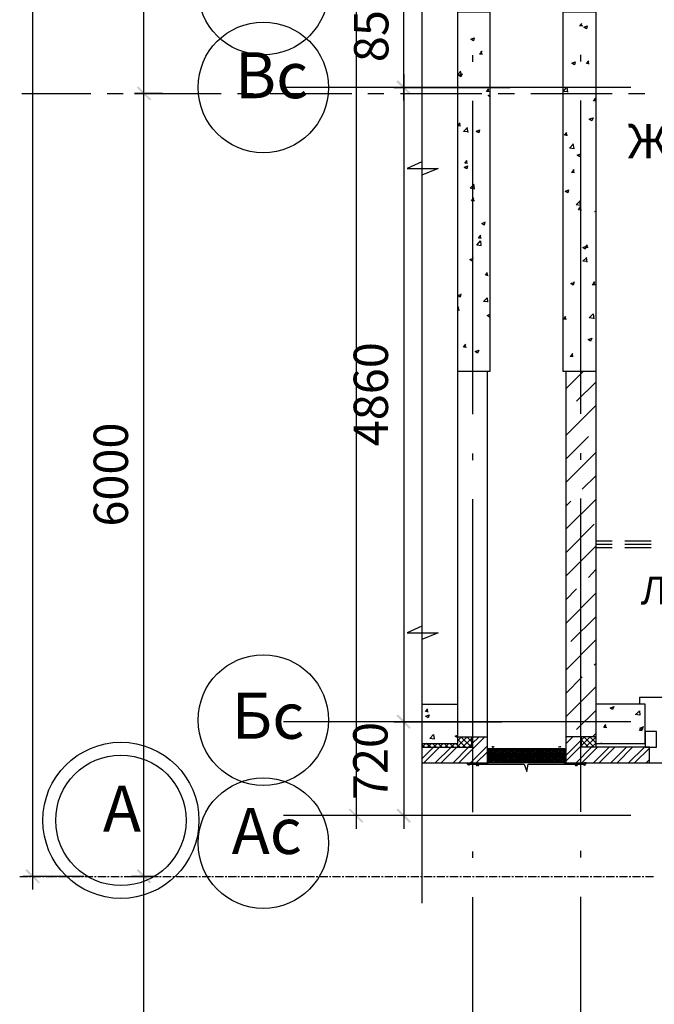
# Model space of a CAD drawing. Units: millimetres. Extents: x -720 to 9497, y 59 to 1463.
# Drawn here: x 3936 to 3969, y 408 to 458 of the extents above; entities that cross this region are included whole.
import ezdxf

# ---------------------------------------------------------------- set-up
doc = ezdxf.new("R2010")
doc.units = ezdxf.units.MM
doc.styles.add('PDF ArialMT', font='arial.ttf')
doc.styles.add('PDF GOSTTypeA', font='arial.ttf')

msp = doc.modelspace()

# ---------------------------------------------------------------- hatches: boundary and pattern name
at = {"true_color": 0x939598, "transparency": 33554559}
for points in [[(3942.887, 454.198), (3942.21, 454.854), (3942.146, 454.791), (3942.802, 454.134)], [(3955.417, 455.087), (3956.095, 454.431), (3956.158, 454.494), (3955.502, 455.172)], [(3955.417, 422.702), (3956.095, 422.025), (3956.158, 422.088), (3955.502, 422.766)], [(3953.047, 417.961), (3952.983, 417.897), (3953.661, 417.22), (3953.724, 417.305)], [(3955.502, 417.961), (3955.417, 417.897), (3956.095, 417.22), (3956.158, 417.305)], [(3936.516, 414.87), (3936.452, 414.786), (3937.13, 414.13), (3937.193, 414.193)], [(3942.887, 414.193), (3942.21, 414.87), (3942.146, 414.786), (3942.802, 414.13)]]:
    msp.add_hatch(color=252, dxfattribs=at).paths.add_polyline_path(points)

# ---------------------------------------------------------------- linework, layer by layer
at = {"color": 252, "lineweight": -3, "true_color": 0x939598}
for points in [[(3956.709, 536.62), (3956.709, 413.135)], [(3936.812, 529.635), (3936.812, 413.833)], [(3953.364, 526.524), (3953.364, 416.924)], [(3960.074, 458.664), (3960.201, 458.664), (3960.201, 440.291), (3960.074, 440.291), (3958.55, 440.291), (3958.55, 458.664), (3960.074, 458.664), (3960.074, 490.668), (3958.55, 490.668), (3958.55, 486.667), (3956.709, 486.667)], [(3965.62, 490.668), (3965.62, 486.667), (3978.955, 486.667), (3978.955, 485.334), (3965.62, 485.334), (3965.62, 465.459), (3978.404, 465.459), (3978.404, 464.125), (3965.62, 464.125), (3965.62, 458.664), (3965.62, 440.291), (3964.075, 440.291), (3964.075, 421.623), (3964.075, 420.289), (3968.35, 420.289), (3968.35, 421.093), (3964.879, 421.093), (3964.879, 421.623)], [(3942.506, 453.817), (3942.506, 489.631)], [(3955.798, 454.134), (3955.798, 461.119)], [(3964.075, 440.291), (3963.948, 440.291), (3963.948, 458.664), (3964.075, 458.664), (3965.62, 458.664)], [(3964.942, 457.923), (3964.773, 457.944), (3964.9, 458.071)], [(3964.9, 457.923), (3964.879, 458.071)], [(3959.312, 456.442), (3959.312, 456.103)], [(3959.82, 456.484), (3959.672, 456.505), (3959.799, 456.653)], [(3959.799, 456.484), (3959.757, 456.653)], [(3964.837, 456.463), (3964.837, 456.124)], [(3965.281, 456.018), (3965.133, 456.018), (3965.26, 456.166)], [(3965.26, 455.997), (3965.239, 456.166)], [(3955.798, 455.468), (3955.798, 421.728)], [(3958.55, 455.468), (3958.719, 455.637)], [(3958.55, 455.447), (3958.741, 455.426)], [(3958.741, 455.404), (3958.698, 455.637)], [(3942.506, 413.833), (3942.506, 455.15)], [(3967.398, 454.791), (3949.639, 454.791)], [(3961.683, 454.791), (3955.29, 454.791), (3961.238, 454.791)], [(3964.159, 454.579), (3963.948, 454.6), (3964.138, 454.812), (3964.159, 454.558)], [(3936.262, 454.494), (3939.797, 454.494)], [(3940.622, 454.494), (3941.448, 454.494)], [(3942.294, 454.494), (3946.464, 454.494)], [(3947.29, 454.494), (3948.115, 454.494)], [(3948.962, 454.494), (3953.132, 454.494)], [(3953.957, 454.494), (3954.783, 454.494)], [(3955.629, 454.494), (3959.778, 454.494)], [(3960.18, 454.579), (3960.032, 454.6), (3960.138, 454.727)], [(3960.138, 454.579), (3960.116, 454.727)], [(3960.116, 454.388), (3960.201, 454.431)], [(3960.116, 454.41), (3960.201, 454.346)], [(3960.624, 454.494), (3961.45, 454.494)], [(3962.297, 454.494), (3966.445, 454.494)], [(3963.948, 454.261), (3963.948, 454.261)], [(3965.62, 454.092), (3965.493, 454.113), (3965.62, 454.261)], [(3965.62, 454.113), (3965.577, 454.261)], [(3967.292, 454.494), (3968.117, 454.494)], [(3959.312, 454.113), (3959.312, 438.111)], [(3964.837, 454.134), (3964.837, 438.133)], [(3965.472, 453.245), (3965.408, 453.097), (3965.281, 453.182), (3965.45, 453.245)], [(3958.698, 452.822), (3958.55, 452.843), (3958.677, 452.991)], [(3958.677, 452.822), (3958.656, 452.991)], [(3959.079, 452.526), (3958.846, 452.547), (3959.058, 452.759)], [(3959.079, 452.505), (3959.037, 452.759)], [(3959.503, 452.547), (3959.672, 452.632), (3959.63, 452.483), (3959.503, 452.568)], [(3964.159, 452.356), (3964.011, 452.356), (3964.138, 452.505)], [(3964.138, 452.335), (3964.117, 452.505)], [(3964.265, 451.7), (3964.477, 451.912)], [(3964.265, 451.721), (3964.498, 451.679), (3964.456, 451.912)], [(3956.709, 451.002), (3955.968, 450.663), (3957.555, 450.663), (3956.709, 450.324)], [(3958.889, 450.705), (3959.058, 450.79), (3959.016, 450.642), (3958.889, 450.727)], [(3959.058, 450.917), (3958.91, 450.938), (3959.037, 451.065)], [(3959.037, 450.917), (3958.995, 451.065)], [(3964.519, 450.43), (3964.371, 450.451), (3964.498, 450.6)], [(3964.498, 450.43), (3964.477, 450.6)], [(3959.185, 449.647), (3959.397, 449.859)], [(3959.185, 449.668), (3959.418, 449.626), (3959.376, 449.859)], [(3964.053, 449.478), (3964.223, 449.562), (3964.18, 449.414), (3964.053, 449.499)], [(3959.418, 449.012), (3959.249, 449.012), (3959.376, 449.16)], [(3959.376, 448.991), (3959.354, 449.16)], [(3964.604, 448.8), (3964.815, 449.012)], [(3964.604, 448.822), (3964.837, 448.779), (3964.794, 449.012)], [(3964.879, 448.525), (3964.731, 448.546), (3964.837, 448.695)], [(3964.858, 448.525), (3964.815, 448.673)], [(3965.62, 448.441), (3965.556, 448.462), (3965.62, 448.483)], [(3959.947, 447.933), (3959.905, 447.763), (3959.778, 447.848), (3959.947, 447.911)], [(3959.757, 447.086), (3959.608, 447.107), (3959.735, 447.255)], [(3959.735, 447.086), (3959.714, 447.255)], [(3959.524, 446.747), (3959.714, 446.959), (3959.735, 446.726)], [(3959.524, 446.768), (3959.757, 446.726)], [(3965.133, 446.705), (3965.069, 446.536), (3964.942, 446.62), (3965.112, 446.684)], [(3965.218, 446.62), (3965.069, 446.62), (3965.196, 446.768)], [(3965.196, 446.62), (3965.175, 446.768)], [(3959.333, 446.091), (3959.291, 445.922), (3959.164, 446.006), (3959.333, 446.07)], [(3965.175, 445.901), (3964.942, 445.922), (3965.154, 446.112)], [(3965.175, 445.879), (3965.133, 446.112)], [(3960.116, 445.181), (3959.968, 445.202), (3960.074, 445.35)], [(3960.095, 445.181), (3960.053, 445.329)], [(3964.498, 444.863), (3964.456, 444.694), (3964.329, 444.779), (3964.498, 444.842)], [(3965.577, 444.715), (3965.429, 444.715), (3965.556, 444.863)], [(3965.556, 444.694), (3965.514, 444.863)], [(3958.719, 444.25), (3958.677, 444.08), (3958.55, 444.165), (3958.719, 444.228)], [(3960.074, 443.847), (3959.862, 443.869), (3960.053, 444.059), (3960.074, 443.826)], [(3958.55, 443.509), (3958.614, 443.593)], [(3958.55, 443.445), (3958.635, 443.424)], [(3958.614, 443.424), (3958.592, 443.593)], [(3960.201, 443.149), (3960.18, 443.064), (3960.053, 443.149), (3960.201, 443.212)], [(3965.514, 443.001), (3965.281, 443.022), (3965.472, 443.234), (3965.514, 442.98)], [(3964.117, 442.958), (3963.948, 442.958), (3964.075, 443.107)], [(3964.075, 442.958), (3964.053, 443.107)], [(3958.995, 441.519), (3958.846, 441.54), (3958.973, 441.688)], [(3958.973, 441.519), (3958.931, 441.667)], [(3959.63, 441.371), (3959.566, 441.223), (3959.439, 441.307), (3959.608, 441.371)], [(3964.456, 441.053), (3964.307, 441.053), (3964.434, 441.202)], [(3964.434, 441.032), (3964.413, 441.202)], [(3960.201, 440.969), (3960.201, 440.969)], [(3960.201, 440.969), (3960.201, 440.969)], [(3956.709, 420.289), (3960.074, 420.289), (3960.074, 421.623), (3960.074, 440.291)], [(3958.55, 421.623), (3958.55, 440.291)], [(3965.62, 440.291), (3965.62, 421.623), (3964.075, 421.623)], [(3964.075, 439.402), (3964.964, 440.291)], [(3964.625, 438.768), (3965.62, 439.741)], [(3964.075, 437.011), (3965.62, 438.556)], [(3964.075, 435.804), (3965.239, 436.968)], [(3964.075, 434.619), (3965.62, 436.143)], [(3964.837, 436.122), (3964.837, 435.783)], [(3959.312, 436.101), (3959.312, 435.762)], [(3964.921, 434.28), (3965.62, 434.958)], [(3959.312, 433.772), (3959.312, 417.77)], [(3964.075, 432.227), (3965.62, 433.751)], [(3964.075, 433.412), (3964.329, 433.666)], [(3964.837, 433.793), (3964.837, 417.791)], [(3964.075, 431.021), (3965.535, 432.481)], [(3965.62, 431.634), (3966.445, 431.634)], [(3967.101, 431.634), (3968.435, 431.634)], [(3964.075, 429.835), (3965.62, 431.359)], [(3965.62, 431.465), (3966.445, 431.465)], [(3965.62, 431.296), (3966.445, 431.296)], [(3967.101, 431.465), (3968.435, 431.465)], [(3967.101, 431.296), (3968.435, 431.296)], [(3965.239, 429.772), (3965.62, 430.174)], [(3964.075, 428.629), (3964.625, 429.179)], [(3964.075, 427.422), (3965.62, 428.967)], [(3964.329, 426.491), (3965.62, 427.761)], [(3956.709, 427.274), (3955.968, 426.935), (3957.555, 426.935), (3956.709, 426.597)], [(3964.075, 425.03), (3965.62, 426.576)], [(3965.535, 425.284), (3965.62, 425.369)], [(3964.075, 423.845), (3964.921, 424.692)], [(3964.075, 422.639), (3965.62, 424.184)], [(3984.035, 423.633), (3984.035, 421.623), (3989.369, 421.623), (3989.369, 423.633), (3984.035, 423.633), (3967.842, 423.633), (3967.842, 423.295)], [(3955.798, 423.062), (3955.798, 416.924)], [(3956.709, 423.295), (3958.55, 423.295)], [(3957.047, 422.893), (3956.899, 422.914), (3957.026, 423.062)], [(3965.62, 421.284), (3968.139, 421.284), (3968.139, 423.295), (3965.62, 423.295)], [(3966.339, 423.083), (3966.53, 423.168), (3966.466, 423.02), (3966.339, 423.104)], [(3956.899, 422.681), (3957.09, 422.744), (3957.047, 422.596), (3956.92, 422.681)], [(3957.026, 422.893), (3957.005, 423.041)], [(3964.625, 422.004), (3965.62, 422.977)], [(3967.652, 422.766), (3967.842, 422.956), (3967.863, 422.723), (3967.631, 422.766)], [(3967.398, 422.385), (3949.639, 422.385)], [(3960.497, 422.385), (3955.29, 422.385), (3960.815, 422.385)], [(3966.17, 422.088), (3966.022, 422.109), (3966.128, 422.258)], [(3966.149, 422.088), (3966.107, 422.258)], [(3967.842, 421.94), (3967.948, 422.088)], [(3968.033, 422.152), (3967.99, 421.982), (3967.863, 422.067), (3968.033, 422.131)], [(3967.969, 421.94), (3967.927, 422.088)], [(3956.709, 421.284), (3958.55, 421.284), (3958.55, 421.623), (3960.074, 421.623)], [(3956.92, 421.284), (3956.709, 421.093), (3959.27, 421.093), (3959.27, 421.623)], [(3957.132, 421.538), (3957.322, 421.75), (3957.344, 421.517)], [(3957.132, 421.559), (3957.365, 421.517)], [(3957.703, 420.289), (3958.508, 421.093), (3959.037, 421.623)], [(3958.317, 420.289), (3959.1, 421.093), (3959.27, 421.263), (3959.651, 421.623)], [(3958.55, 421.58), (3958.423, 421.665), (3958.55, 421.707)], [(3958.55, 421.432), (3958.741, 421.623)], [(3958.614, 420.289), (3959.947, 421.623)], [(3959.249, 421.093), (3958.719, 421.623)], [(3958.804, 421.093), (3959.27, 421.559)], [(3959.27, 421.369), (3959.016, 421.623)], [(3964.075, 421.58), (3964.138, 421.623)], [(3964.075, 420.67), (3964.879, 421.474), (3965.027, 421.623)], [(3964.075, 421.263), (3964.434, 421.623)], [(3964.075, 420.374), (3964.879, 421.178), (3965.323, 421.623)], [(3965.535, 421.093), (3965.006, 421.623)], [(3965.091, 421.093), (3965.62, 421.601)], [(3965.62, 421.326), (3965.302, 421.623)], [(3965.45, 421.623), (3965.62, 421.792)], [(3965.599, 421.623), (3965.62, 421.623), (3965.62, 421.093)], [(3967.842, 421.961), (3967.99, 421.94)], [(3956.709, 420.501), (3957.322, 421.093), (3957.513, 421.284)], [(3956.857, 421.093), (3956.709, 421.242)], [(3956.709, 421.093), (3956.709, 421.093)], [(3956.814, 420.289), (3957.619, 421.093), (3957.809, 421.284)], [(3957.153, 421.093), (3956.941, 421.284)], [(3957.005, 421.093), (3957.217, 421.284)], [(3957.449, 421.093), (3957.259, 421.284)], [(3957.407, 420.289), (3958.211, 421.093), (3958.402, 421.284)], [(3957.746, 421.093), (3957.555, 421.284)], [(3958.042, 421.093), (3957.852, 421.284)], [(3957.915, 421.093), (3958.106, 421.284)], [(3958.36, 421.093), (3958.148, 421.284)], [(3958.656, 421.093), (3958.444, 421.284)], [(3958.952, 421.093), (3958.55, 421.496)], [(3959.206, 420.289), (3960.074, 421.157)], [(3964.604, 420.289), (3965.387, 421.093), (3965.62, 421.305)], [(3965.239, 421.093), (3964.879, 421.453)], [(3964.942, 421.093), (3964.879, 421.157)], [(3964.9, 420.289), (3965.704, 421.093)], [(3965.493, 420.289), (3966.297, 421.093)], [(3965.789, 420.289), (3966.593, 421.093)], [(3965.853, 421.284), (3965.895, 421.326)], [(3965.895, 421.284), (3965.916, 421.326)], [(3966.382, 420.289), (3967.186, 421.093)], [(3966.699, 420.289), (3967.482, 421.093)], [(3967.292, 420.289), (3968.096, 421.093)], [(3967.588, 420.289), (3968.35, 421.051)], [(3959.185, 420.247), (3960.116, 420.247), (3960.116, 421.03), (3964.032, 421.03), (3964.032, 420.247), (3965.006, 420.247)], [(3959.503, 420.289), (3960.074, 420.861)], [(3960.138, 420.966), (3960.18, 420.988)], [(3960.138, 420.882), (3960.265, 420.988)], [(3960.138, 420.776), (3960.349, 420.988)], [(3960.138, 420.691), (3960.434, 420.988)], [(3960.138, 420.734), (3960.201, 420.67), (3960.54, 420.988)], [(3960.138, 420.818), (3960.286, 420.67), (3960.624, 420.988)], [(3960.138, 420.988), (3960.476, 420.67), (3960.794, 420.988)], [(3960.392, 420.67), (3960.138, 420.903)], [(3960.138, 420.585), (3960.18, 420.628)], [(3960.138, 420.501), (3960.265, 420.628)], [(3960.138, 420.416), (3960.349, 420.628)], [(3960.138, 420.331), (3960.434, 420.628)], [(3960.138, 420.353), (3960.201, 420.31), (3960.54, 420.628)], [(3960.138, 420.458), (3960.286, 420.31), (3960.624, 420.628)], [(3960.138, 420.628), (3960.476, 420.31), (3960.794, 420.628)], [(3960.37, 420.31), (3960.138, 420.543)], [(3960.222, 420.988), (3960.561, 420.67), (3960.9, 420.988)], [(3960.222, 420.628), (3960.561, 420.31), (3960.9, 420.628)], [(3960.328, 420.988), (3960.646, 420.67), (3960.984, 420.988)], [(3960.328, 420.628), (3960.646, 420.31), (3960.984, 420.628)], [(3960.37, 420.67), (3960.709, 420.988)], [(3960.392, 420.31), (3960.709, 420.628)], [(3960.751, 420.67), (3960.413, 420.988)], [(3960.73, 420.31), (3960.413, 420.628)], [(3960.497, 420.988), (3960.836, 420.67), (3961.154, 420.988)], [(3960.497, 420.628), (3960.836, 420.31), (3961.154, 420.628)], [(3960.582, 420.988), (3960.921, 420.67), (3961.259, 420.988)], [(3960.582, 420.628), (3960.921, 420.31), (3961.259, 420.628)], [(3960.688, 420.988), (3961.005, 420.67), (3961.344, 420.988)], [(3960.688, 420.628), (3961.005, 420.289), (3961.344, 420.628)], [(3960.73, 420.67), (3961.069, 420.988)], [(3960.751, 420.31), (3961.069, 420.628)], [(3961.111, 420.67), (3960.773, 420.988)], [(3961.09, 420.289), (3960.773, 420.628)], [(3960.857, 420.988), (3961.196, 420.67), (3961.513, 420.988)], [(3960.857, 420.628), (3961.196, 420.289), (3961.513, 420.628)], [(3960.942, 420.988), (3961.281, 420.67), (3961.619, 420.988)], [(3960.942, 420.628), (3961.281, 420.289), (3961.619, 420.628)], [(3961.048, 420.988), (3961.365, 420.67), (3961.704, 420.988)], [(3961.048, 420.628), (3961.365, 420.289), (3961.704, 420.628)], [(3961.09, 420.67), (3961.429, 420.988)], [(3961.111, 420.289), (3961.429, 420.628)], [(3961.471, 420.67), (3961.132, 420.988)], [(3961.45, 420.289), (3961.132, 420.628)], [(3961.217, 420.988), (3961.556, 420.67), (3961.873, 420.988)], [(3961.217, 420.628), (3961.556, 420.289), (3961.873, 420.628)], [(3961.302, 420.988), (3961.64, 420.67), (3961.979, 420.988)], [(3961.302, 420.628), (3961.64, 420.289), (3961.979, 420.628)], [(3961.408, 420.988), (3961.725, 420.67), (3962.064, 420.988)], [(3961.408, 420.628), (3961.725, 420.289), (3962.064, 420.628)], [(3961.45, 420.67), (3961.789, 420.988)], [(3961.471, 420.289), (3961.789, 420.628)], [(3961.831, 420.67), (3961.492, 420.988)], [(3961.492, 420.628), (3961.81, 420.289), (3962.148, 420.628)], [(3961.577, 420.988), (3961.916, 420.67), (3962.233, 420.988)], [(3961.577, 420.628), (3961.916, 420.289), (3962.233, 420.628)], [(3961.662, 420.988), (3962, 420.67), (3962.339, 420.988)], [(3961.662, 420.628), (3962, 420.289), (3962.339, 420.628)], [(3961.767, 420.988), (3962.085, 420.67), (3962.424, 420.988)], [(3961.767, 420.628), (3962.085, 420.289), (3962.424, 420.628)], [(3961.81, 420.67), (3962.148, 420.988)], [(3962.191, 420.67), (3961.852, 420.988)], [(3961.852, 420.628), (3962.17, 420.289), (3962.508, 420.628)], [(3961.937, 420.988), (3962.275, 420.67), (3962.593, 420.988)], [(3961.937, 420.628), (3962.275, 420.289), (3962.593, 420.628)], [(3962.021, 420.988), (3962.36, 420.67), (3962.699, 420.988)], [(3962.021, 420.628), (3962.36, 420.289), (3962.699, 420.628)], [(3962.127, 420.988), (3962.445, 420.67), (3962.783, 420.988)], [(3962.127, 420.628), (3962.445, 420.289), (3962.783, 420.628)], [(3962.17, 420.67), (3962.508, 420.988)], [(3962.551, 420.67), (3962.212, 420.988)], [(3962.212, 420.628), (3962.529, 420.289), (3962.868, 420.628)], [(3962.635, 420.67), (3962.297, 420.988)], [(3962.297, 420.628), (3962.635, 420.289), (3962.953, 420.628)], [(3962.381, 420.988), (3962.72, 420.67), (3963.037, 420.988)], [(3962.381, 420.628), (3962.72, 420.289), (3963.037, 420.628)], [(3962.487, 420.988), (3962.805, 420.67), (3963.143, 420.988)], [(3962.487, 420.628), (3962.805, 420.289), (3963.143, 420.628)], [(3962.529, 420.67), (3962.868, 420.988)], [(3962.91, 420.67), (3962.572, 420.988)], [(3962.572, 420.628), (3962.889, 420.289), (3963.228, 420.628)], [(3962.614, 420.67), (3962.953, 420.988)], [(3962.995, 420.67), (3962.656, 420.988)], [(3962.656, 420.628), (3962.995, 420.289), (3963.313, 420.628)], [(3962.741, 420.988), (3963.08, 420.67), (3963.397, 420.988)], [(3962.741, 420.628), (3963.08, 420.289), (3963.397, 420.628)], [(3962.826, 420.988), (3963.164, 420.67), (3963.503, 420.988)], [(3962.826, 420.628), (3963.164, 420.289), (3963.503, 420.628)], [(3962.889, 420.67), (3963.228, 420.988)], [(3962.932, 420.988), (3963.249, 420.67), (3963.588, 420.988)], [(3962.932, 420.628), (3963.249, 420.289), (3963.588, 420.628)], [(3962.974, 420.67), (3963.313, 420.988)], [(3963.355, 420.67), (3963.016, 420.988)], [(3963.355, 420.289), (3963.016, 420.628)], [(3963.101, 420.988), (3963.44, 420.67), (3963.757, 420.988)], [(3963.101, 420.628), (3963.44, 420.289), (3963.757, 420.628)], [(3963.186, 420.988), (3963.524, 420.67), (3963.863, 420.988)], [(3963.186, 420.628), (3963.524, 420.289), (3963.863, 420.628)], [(3963.291, 420.988), (3963.609, 420.67), (3963.948, 420.988)], [(3963.291, 420.628), (3963.609, 420.289), (3963.948, 420.628)], [(3963.334, 420.67), (3963.672, 420.988)], [(3963.334, 420.289), (3963.672, 420.628)], [(3963.715, 420.67), (3963.376, 420.988)], [(3963.715, 420.289), (3963.376, 420.628)], [(3963.461, 420.988), (3963.799, 420.67), (3963.99, 420.861)], [(3963.461, 420.628), (3963.799, 420.289), (3963.99, 420.48)], [(3963.545, 420.988), (3963.884, 420.67), (3963.99, 420.776)], [(3963.545, 420.628), (3963.884, 420.289), (3963.99, 420.395)], [(3963.651, 420.988), (3963.969, 420.67), (3963.99, 420.67)], [(3963.651, 420.628), (3963.969, 420.289), (3963.99, 420.31)], [(3963.694, 420.67), (3963.99, 420.945)], [(3963.694, 420.289), (3963.99, 420.585)], [(3963.99, 420.755), (3963.736, 420.988)], [(3963.99, 420.374), (3963.736, 420.628)], [(3963.99, 420.839), (3963.821, 420.988)], [(3963.99, 420.458), (3963.821, 420.628)], [(3963.99, 420.924), (3963.905, 420.988)], [(3963.99, 420.564), (3963.905, 420.628)], [(3959.037, 420.289), (3959.058, 420.268), (3959.079, 420.268), (3959.079, 420.289), (3959.079, 420.268)], [(3959.037, 420.289), (3959.058, 420.289), (3959.058, 420.268)], [(3959.037, 420.289), (3959.058, 420.268)], [(3959.037, 420.289), (3959.037, 420.289)], [(3959.037, 420.268), (3959.058, 420.268)], [(3959.037, 420.268), (3959.058, 420.268)], [(3959.058, 420.289), (3959.058, 420.289)], [(3959.058, 420.289), (3959.058, 420.268)], [(3959.058, 420.289), (3959.058, 420.289)], [(3959.058, 420.289), (3959.058, 420.289)], [(3959.058, 420.268), (3959.058, 420.268)], [(3959.058, 420.268), (3959.058, 420.268)], [(3959.058, 420.268), (3959.058, 420.268)], [(3959.058, 420.247), (3959.058, 420.247)], [(3959.058, 420.247), (3959.058, 420.247)], [(3959.058, 420.247), (3959.058, 420.247)], [(3959.058, 420.247), (3959.058, 420.247)], [(3959.058, 420.247), (3959.058, 420.247)], [(3959.058, 420.247), (3959.058, 420.247)], [(3959.058, 420.226), (3959.058, 420.226)], [(3959.058, 420.226), (3959.058, 420.226)], [(3959.079, 420.289), (3959.079, 420.289)], [(3959.079, 420.289), (3959.079, 420.289)], [(3959.079, 420.289), (3959.079, 420.289)], [(3959.079, 420.289), (3959.079, 420.289)], [(3959.079, 420.289), (3959.079, 420.289)], [(3959.079, 420.268), (3959.079, 420.268)], [(3959.079, 420.268), (3959.079, 420.268)], [(3959.079, 420.268), (3959.079, 420.268)], [(3959.079, 420.268), (3959.079, 420.268)], [(3959.079, 420.268), (3959.079, 420.268)], [(3959.079, 420.268), (3959.079, 420.268)], [(3959.079, 420.247), (3959.079, 420.247)], [(3959.079, 420.247), (3959.079, 420.247)], [(3959.079, 420.247), (3959.079, 420.247)], [(3959.079, 420.247), (3959.079, 420.247)], [(3959.079, 420.247), (3959.079, 420.247)], [(3959.079, 420.247), (3959.079, 420.247)], [(3959.079, 420.247), (3959.079, 420.247)], [(3959.079, 420.247), (3959.079, 420.247)], [(3959.079, 420.247), (3959.079, 420.247)], [(3959.079, 420.226), (3959.079, 420.226)], [(3959.079, 420.226), (3959.079, 420.226)], [(3959.079, 420.226), (3959.079, 420.226)], [(3959.079, 420.226), (3959.079, 420.226)], [(3959.079, 420.226), (3959.079, 420.226)], [(3959.079, 420.226), (3959.079, 420.226)], [(3959.079, 420.226), (3959.079, 420.226)], [(3959.079, 420.226), (3959.079, 420.226)], [(3959.079, 420.226), (3959.079, 420.226)], [(3959.079, 420.204), (3959.079, 420.204)], [(3959.079, 420.204), (3959.079, 420.204)], [(3959.079, 420.204), (3959.079, 420.204)], [(3959.079, 420.204), (3959.079, 420.204)], [(3959.079, 420.204), (3959.079, 420.204)], [(3959.079, 420.204), (3959.079, 420.204)], [(3959.1, 420.289), (3959.1, 420.289)], [(3959.1, 420.289), (3959.1, 420.289)], [(3959.1, 420.289), (3959.1, 420.289)], [(3959.1, 420.289), (3959.1, 420.289)], [(3959.1, 420.268), (3959.1, 420.268)], [(3959.1, 420.268), (3959.1, 420.268)], [(3959.1, 420.268), (3959.1, 420.268)], [(3959.1, 420.268), (3959.1, 420.268)], [(3959.1, 420.268), (3959.1, 420.268)], [(3959.1, 420.268), (3959.1, 420.268)], [(3959.1, 420.268), (3959.1, 420.268)], [(3959.1, 420.247), (3959.1, 420.247)], [(3959.1, 420.247), (3959.1, 420.247)], [(3959.1, 420.247), (3959.1, 420.247)], [(3959.1, 420.247), (3959.1, 420.247)], [(3959.1, 420.247), (3959.1, 420.247)], [(3959.1, 420.247), (3959.1, 420.247)], [(3959.1, 420.247), (3959.1, 420.247)], [(3959.1, 420.247), (3959.1, 420.247)], [(3959.1, 420.247), (3959.1, 420.247)], [(3959.1, 420.226), (3959.1, 420.226)], [(3959.1, 420.226), (3959.1, 420.226)], [(3959.1, 420.226), (3959.1, 420.226)], [(3959.1, 420.226), (3959.1, 420.226)], [(3959.1, 420.226), (3959.1, 420.226)], [(3959.1, 420.226), (3959.1, 420.226)], [(3959.1, 420.226), (3959.1, 420.226)], [(3959.1, 420.226), (3959.1, 420.226)], [(3959.1, 420.226), (3959.1, 420.226)], [(3959.1, 420.204), (3959.1, 420.204)], [(3959.1, 420.204), (3959.1, 420.204)], [(3959.1, 420.204), (3959.1, 420.204)], [(3959.1, 420.204), (3959.1, 420.204)], [(3959.1, 420.204), (3959.1, 420.204)], [(3959.1, 420.204), (3959.1, 420.204)], [(3959.1, 420.204), (3959.1, 420.204)], [(3959.1, 420.204), (3959.1, 420.204)], [(3959.1, 420.204), (3959.1, 420.204)], [(3959.1, 420.183), (3959.1, 420.183)], [(3959.1, 420.183), (3959.1, 420.183)], [(3959.1, 420.183), (3959.1, 420.183)], [(3959.122, 420.289), (3959.122, 420.289)], [(3959.122, 420.289), (3959.122, 420.289)], [(3959.122, 420.289), (3959.122, 420.289)], [(3959.122, 420.289), (3959.122, 420.289)], [(3959.122, 420.268), (3959.122, 420.268)], [(3959.122, 420.268), (3959.122, 420.268)], [(3959.122, 420.268), (3959.122, 420.268)], [(3959.122, 420.268), (3959.122, 420.268)], [(3959.122, 420.268), (3959.122, 420.268)], [(3959.122, 420.268), (3959.122, 420.268)], [(3959.122, 420.268), (3959.122, 420.268)], [(3959.122, 420.247), (3959.122, 420.247)], [(3959.122, 420.247), (3959.122, 420.247)], [(3959.122, 420.247), (3959.122, 420.247)], [(3959.122, 420.247), (3959.122, 420.247)], [(3959.122, 420.247), (3959.122, 420.247)], [(3959.122, 420.247), (3959.122, 420.247)], [(3959.122, 420.247), (3959.122, 420.247)], [(3959.122, 420.247), (3959.122, 420.247)], [(3959.122, 420.247), (3959.122, 420.247)], [(3959.122, 420.226), (3959.122, 420.226)], [(3959.122, 420.226), (3959.122, 420.226)], [(3959.122, 420.226), (3959.122, 420.226)], [(3959.122, 420.226), (3959.122, 420.226)], [(3959.122, 420.226), (3959.122, 420.226)], [(3959.122, 420.226), (3959.122, 420.226)], [(3959.122, 420.226), (3959.122, 420.226)], [(3959.122, 420.226), (3959.122, 420.226)], [(3959.122, 420.226), (3959.122, 420.226)], [(3959.122, 420.204), (3959.122, 420.204)], [(3959.122, 420.204), (3959.122, 420.204)], [(3959.122, 420.204), (3959.122, 420.204)], [(3959.122, 420.204), (3959.122, 420.204)], [(3959.122, 420.204), (3959.122, 420.204)], [(3959.122, 420.204), (3959.122, 420.204)], [(3959.122, 420.204), (3959.122, 420.204)], [(3959.122, 420.204), (3959.122, 420.204)], [(3959.122, 420.204), (3959.122, 420.204)], [(3959.122, 420.183), (3959.122, 420.183)], [(3959.122, 420.183), (3959.122, 420.183)], [(3959.122, 420.183), (3959.122, 420.183)], [(3959.122, 420.183), (3959.122, 420.183)], [(3959.122, 420.183), (3959.122, 420.183)], [(3959.122, 420.183), (3959.122, 420.183)], [(3959.143, 420.289), (3959.143, 420.289)], [(3959.143, 420.268), (3959.143, 420.268)], [(3959.143, 420.268), (3959.143, 420.268)], [(3959.143, 420.268), (3959.143, 420.268)], [(3959.143, 420.268), (3959.143, 420.268)], [(3959.143, 420.268), (3959.143, 420.268)], [(3959.143, 420.268), (3959.143, 420.268)], [(3959.143, 420.247), (3959.143, 420.247)], [(3959.143, 420.247), (3959.143, 420.247)], [(3959.143, 420.247), (3959.143, 420.247)], [(3959.143, 420.247), (3959.143, 420.247)], [(3959.143, 420.247), (3959.143, 420.247)], [(3959.143, 420.247), (3959.143, 420.247)], [(3959.143, 420.247), (3959.143, 420.247)], [(3959.143, 420.247), (3959.143, 420.247)], [(3959.143, 420.226), (3961.958, 420.226), (3962.085, 419.845), (3962.148, 420.226), (3965.048, 420.226), (3965.069, 420.226), (3965.091, 420.226), (3965.069, 420.226), (3965.048, 420.226), (3965.069, 420.226), (3965.048, 420.226)], [(3959.143, 420.226), (3959.143, 420.226)], [(3959.143, 420.226), (3959.143, 420.226)], [(3959.143, 420.226), (3959.143, 420.226)], [(3959.143, 420.226), (3959.143, 420.226)], [(3959.143, 420.226), (3959.143, 420.226)], [(3959.143, 420.226), (3959.143, 420.226)], [(3959.143, 420.226), (3959.143, 420.226)], [(3959.143, 420.226), (3959.143, 420.226)], [(3959.143, 420.204), (3959.143, 420.204)], [(3959.143, 420.204), (3959.143, 420.204)], [(3959.143, 420.204), (3959.143, 420.204)], [(3959.143, 420.204), (3959.143, 420.183)], [(3959.143, 420.204), (3959.143, 420.204)], [(3959.143, 420.204), (3959.143, 420.204)], [(3959.143, 420.204), (3959.143, 420.204)], [(3959.143, 420.204), (3959.143, 420.204)], [(3959.143, 420.204), (3959.143, 420.204)], [(3959.143, 420.204), (3959.143, 420.204)], [(3959.143, 420.183), (3959.143, 420.183)], [(3959.143, 420.183), (3959.143, 420.183)], [(3959.143, 420.183), (3959.143, 420.183)], [(3959.143, 420.183), (3959.143, 420.183)], [(3959.143, 420.183), (3959.143, 420.183)], [(3965.006, 420.289), (3965.006, 420.268)], [(3965.006, 420.268), (3965.006, 420.268)], [(3965.006, 420.268), (3965.006, 420.268)], [(3965.006, 420.268), (3965.006, 420.268)], [(3965.006, 420.268), (3965.006, 420.268)], [(3965.006, 420.268), (3965.006, 420.268)], [(3965.006, 420.247), (3965.006, 420.247)], [(3965.006, 420.247), (3965.006, 420.247)], [(3965.006, 420.247), (3965.006, 420.247)], [(3965.006, 420.247), (3965.006, 420.247)], [(3965.006, 420.247), (3965.006, 420.247)], [(3965.006, 420.247), (3965.006, 420.247)], [(3965.006, 420.226), (3965.006, 420.226)], [(3965.006, 420.226), (3965.006, 420.226)], [(3965.006, 420.226), (3965.006, 420.226)], [(3965.006, 420.226), (3965.006, 420.226)], [(3965.006, 420.226), (3965.006, 420.226)], [(3965.006, 420.226), (3965.006, 420.226)], [(3965.006, 420.204), (3965.006, 420.204)], [(3965.006, 420.204), (3965.006, 420.204)], [(3965.006, 420.204), (3965.006, 420.183)], [(3965.006, 420.204), (3965.006, 420.204)], [(3965.006, 420.204), (3965.006, 420.204)], [(3965.006, 420.204), (3965.006, 420.204)], [(3965.006, 420.204), (3965.006, 420.204)], [(3965.006, 420.204), (3965.006, 420.204)], [(3965.006, 420.183), (3965.006, 420.183)], [(3965.006, 420.183), (3965.006, 420.183)], [(3965.027, 420.289), (3965.027, 420.289)], [(3965.027, 420.289), (3965.027, 420.289)], [(3965.027, 420.289), (3965.027, 420.289)], [(3965.027, 420.289), (3965.027, 420.289)], [(3965.027, 420.268), (3965.027, 420.268)], [(3965.027, 420.268), (3965.027, 420.268)], [(3965.027, 420.268), (3965.027, 420.268)], [(3965.027, 420.268), (3965.027, 420.268)], [(3965.027, 420.268), (3965.027, 420.268)], [(3965.027, 420.268), (3965.027, 420.268)], [(3965.027, 420.268), (3965.027, 420.268)], [(3965.027, 420.247), (3965.027, 420.247)], [(3965.027, 420.247), (3965.027, 420.247)], [(3965.027, 420.247), (3965.027, 420.247)], [(3965.027, 420.247), (3965.027, 420.247)], [(3965.027, 420.247), (3965.027, 420.247)], [(3965.027, 420.247), (3965.027, 420.247)], [(3965.027, 420.247), (3965.027, 420.247)], [(3965.027, 420.247), (3965.027, 420.247)], [(3965.027, 420.247), (3965.027, 420.247)], [(3965.027, 420.226), (3965.027, 420.226)], [(3965.027, 420.226), (3965.027, 420.226)], [(3965.027, 420.226), (3965.027, 420.226)], [(3965.027, 420.226), (3965.027, 420.226)], [(3965.027, 420.226), (3965.027, 420.226)], [(3965.027, 420.226), (3965.027, 420.226)], [(3965.027, 420.226), (3965.027, 420.226)], [(3965.027, 420.226), (3965.027, 420.226)], [(3965.027, 420.226), (3965.027, 420.226)], [(3965.027, 420.204), (3965.027, 420.204)], [(3965.027, 420.204), (3965.027, 420.204)], [(3965.027, 420.204), (3965.027, 420.204)], [(3965.027, 420.204), (3965.027, 420.204)], [(3965.027, 420.204), (3965.027, 420.204)], [(3965.027, 420.204), (3965.027, 420.204)], [(3965.027, 420.204), (3965.027, 420.204)], [(3965.027, 420.204), (3965.027, 420.204)], [(3965.027, 420.204), (3965.027, 420.204)], [(3965.027, 420.183), (3965.027, 420.183)], [(3965.027, 420.183), (3965.027, 420.183)], [(3965.027, 420.183), (3965.027, 420.183)], [(3965.027, 420.183), (3965.027, 420.183)], [(3965.027, 420.183), (3965.027, 420.183)], [(3965.027, 420.183), (3965.027, 420.183)], [(3965.027, 420.183), (3965.027, 420.183)], [(3965.048, 420.289), (3965.048, 420.289)], [(3965.048, 420.289), (3965.048, 420.289)], [(3965.048, 420.268), (3965.048, 420.268)], [(3965.048, 420.268), (3965.048, 420.268)], [(3965.048, 420.268), (3965.048, 420.268)], [(3965.048, 420.268), (3965.048, 420.268)], [(3965.048, 420.268), (3965.048, 420.268)], [(3965.048, 420.268), (3965.048, 420.268)], [(3965.048, 420.268), (3965.048, 420.268)], [(3965.048, 420.247), (3965.048, 420.247)], [(3965.048, 420.247), (3965.048, 420.247)], [(3965.048, 420.247), (3965.048, 420.247)], [(3965.048, 420.247), (3965.048, 420.247)], [(3965.048, 420.247), (3965.048, 420.247)], [(3965.048, 420.247), (3965.048, 420.247)], [(3965.048, 420.247), (3965.048, 420.247)], [(3965.048, 420.226), (3965.048, 420.226)], [(3965.048, 420.226), (3965.048, 420.226)], [(3965.048, 420.226), (3965.048, 420.226)], [(3965.048, 420.226), (3965.048, 420.226)], [(3965.048, 420.226), (3965.048, 420.226)], [(3965.048, 420.226), (3965.048, 420.226)], [(3965.048, 420.226), (3965.048, 420.226)], [(3965.048, 420.204), (3965.069, 420.204), (3965.048, 420.204), (3965.048, 420.183), (3965.048, 420.204), (3965.069, 420.183), (3965.048, 420.183)], [(3965.048, 420.204), (3965.048, 420.204)], [(3965.048, 420.204), (3965.048, 420.204)], [(3965.048, 420.204), (3965.048, 420.204)], [(3965.048, 420.204), (3965.048, 420.204)], [(3965.048, 420.204), (3965.048, 420.204)], [(3965.048, 420.204), (3965.048, 420.204)], [(3965.048, 420.183), (3965.048, 420.183)], [(3965.048, 420.183), (3965.048, 420.183)], [(3965.048, 420.183), (3965.048, 420.183)], [(3965.048, 420.183), (3965.048, 420.183)], [(3965.048, 420.183), (3965.048, 420.183)], [(3965.069, 420.289), (3965.069, 420.289)], [(3965.069, 420.289), (3965.069, 420.268)], [(3965.069, 420.289), (3965.069, 420.268)], [(3965.069, 420.289), (3965.091, 420.289)], [(3965.069, 420.289), (3965.069, 420.289)], [(3965.069, 420.289), (3965.069, 420.289)], [(3965.069, 420.268), (3965.091, 420.268)], [(3965.069, 420.268), (3965.069, 420.268)], [(3965.069, 420.268), (3965.069, 420.268)], [(3965.069, 420.247), (3965.069, 420.247)], [(3965.069, 420.247), (3965.069, 420.247)], [(3965.069, 420.247), (3965.091, 420.247)], [(3965.069, 420.247), (3965.091, 420.247)], [(3965.069, 420.247), (3965.069, 420.247)], [(3965.069, 420.247), (3965.069, 420.247)], [(3965.069, 420.226), (3965.069, 420.226)], [(3965.069, 420.226), (3965.069, 420.226)], [(3965.069, 420.226), (3965.069, 420.226)], [(3965.069, 420.226), (3965.069, 420.226)], [(3965.069, 420.204), (3965.069, 420.204)], [(3965.069, 420.204), (3965.069, 420.204)], [(3965.069, 420.204), (3965.069, 420.204)], [(3965.069, 420.204), (3965.069, 420.204)], [(3965.069, 420.204), (3965.091, 420.204)], [(3965.069, 420.204), (3965.069, 420.204)], [(3965.069, 420.204), (3965.069, 420.204)], [(3965.069, 420.204), (3965.069, 420.204)], [(3965.069, 420.204), (3965.069, 420.204)], [(3965.091, 420.289), (3965.091, 420.289)], [(3965.091, 420.289), (3965.091, 420.289)], [(3965.091, 420.289), (3965.091, 420.289)], [(3965.091, 420.289), (3965.091, 420.289)], [(3965.091, 420.268), (3965.091, 420.268)], [(3965.091, 420.268), (3965.091, 420.268)], [(3965.091, 420.268), (3965.091, 420.268)], [(3965.091, 420.268), (3965.091, 420.268)], [(3965.091, 420.247), (3965.091, 420.247)], [(3965.091, 420.247), (3965.091, 420.247)], [(3965.091, 420.247), (3965.091, 420.247)], [(3965.091, 420.247), (3965.091, 420.247)], [(3965.091, 420.247), (3965.091, 420.247)], [(3965.091, 420.247), (3965.091, 420.247)], [(3965.091, 420.247), (3965.091, 420.247)], [(3965.091, 420.226), (3965.091, 420.226)], [(3965.091, 420.226), (3965.091, 420.226)], [(3965.091, 420.226), (3965.091, 420.226)], [(3965.091, 420.226), (3965.091, 420.226)], [(3965.112, 420.289), (3965.112, 420.289)], [(3965.112, 420.289), (3965.112, 420.289)], [(3965.112, 420.289), (3965.112, 420.289)], [(3965.112, 420.268), (3965.112, 420.268)], [(3965.112, 420.268), (3965.112, 420.268)], [(3965.112, 420.268), (3965.112, 420.268)], [(3965.112, 420.268), (3965.112, 420.268)], [(3965.112, 420.268), (3965.112, 420.268)], [(3965.112, 420.268), (3965.112, 420.268)], [(3968.181, 420.289), (3968.35, 420.458)], [(3968.35, 420.289), (3983.717, 420.289)], [(3967.398, 417.601), (3949.639, 417.601)], [(3959.037, 417.601), (3952.856, 417.601)], [(3960.095, 417.601), (3955.29, 417.601)], [(3959.312, 415.759), (3959.312, 415.442)], [(3964.837, 415.802), (3964.837, 415.463)], [(3942.506, 369.828), (3942.506, 415.167)], [(3936.156, 414.489), (3936.579, 414.489)], [(3939.437, 414.489), (3936.325, 414.489)], [(3936.643, 414.489), (3936.727, 414.489)], [(3936.812, 414.489), (3937.235, 414.489)], [(3937.32, 414.489), (3937.405, 414.489)], [(3937.489, 414.489), (3937.913, 414.489)], [(3937.976, 414.489), (3938.061, 414.489)], [(3938.146, 414.489), (3938.569, 414.489)], [(3938.654, 414.489), (3938.738, 414.489)], [(3938.823, 414.489), (3939.246, 414.489)], [(3939.31, 414.489), (3939.394, 414.489)], [(3939.479, 414.489), (3939.902, 414.489)], [(3939.987, 414.489), (3940.072, 414.489)], [(3940.156, 414.489), (3940.58, 414.489)], [(3940.643, 414.489), (3940.728, 414.489)], [(3940.813, 414.489), (3941.236, 414.489)], [(3941.321, 414.489), (3941.405, 414.489)], [(3941.49, 414.489), (3941.913, 414.489)], [(3941.977, 414.489), (3942.061, 414.489)], [(3942.146, 414.489), (3942.569, 414.489)], [(3942.654, 414.489), (3942.739, 414.489)], [(3942.823, 414.489), (3943.247, 414.489)], [(3943.31, 414.489), (3943.395, 414.489)], [(3943.48, 414.489), (3943.903, 414.489)], [(3943.988, 414.489), (3944.072, 414.489)], [(3944.157, 414.489), (3944.58, 414.489)], [(3944.644, 414.489), (3944.728, 414.489)], [(3944.813, 414.489), (3945.236, 414.489)], [(3945.321, 414.489), (3945.406, 414.489)], [(3945.49, 414.489), (3945.914, 414.489)], [(3945.977, 414.489), (3946.062, 414.489)], [(3946.147, 414.489), (3946.57, 414.489)], [(3946.655, 414.489), (3946.739, 414.489)], [(3946.824, 414.489), (3947.247, 414.489)], [(3947.311, 414.489), (3947.395, 414.489)], [(3947.48, 414.489), (3947.903, 414.489)], [(3947.988, 414.489), (3948.073, 414.489)], [(3948.157, 414.489), (3948.581, 414.489)], [(3948.644, 414.489), (3948.729, 414.489)], [(3948.814, 414.489), (3949.237, 414.489)], [(3949.322, 414.489), (3949.406, 414.489)], [(3949.491, 414.489), (3949.914, 414.489)], [(3949.978, 414.489), (3950.062, 414.489)], [(3950.147, 414.489), (3950.57, 414.489)], [(3950.655, 414.489), (3950.74, 414.489)], [(3950.824, 414.489), (3951.227, 414.489)], [(3951.311, 414.489), (3951.396, 414.489)], [(3951.481, 414.489), (3951.904, 414.489)], [(3951.989, 414.489), (3952.073, 414.489)], [(3952.158, 414.489), (3952.56, 414.489)], [(3952.645, 414.489), (3952.729, 414.489)], [(3952.814, 414.489), (3953.237, 414.489)], [(3953.322, 414.489), (3953.407, 414.489)], [(3953.491, 414.489), (3953.894, 414.489)], [(3953.978, 414.489), (3954.063, 414.489)], [(3954.148, 414.489), (3954.571, 414.489)], [(3954.656, 414.489), (3954.74, 414.489)], [(3954.825, 414.489), (3955.227, 414.489)], [(3955.312, 414.489), (3955.396, 414.489)], [(3955.481, 414.489), (3955.904, 414.489)], [(3955.989, 414.489), (3956.074, 414.489)], [(3956.158, 414.489), (3956.56, 414.489)], [(3956.645, 414.489), (3956.73, 414.489)], [(3956.814, 414.489), (3957.238, 414.489)], [(3957.322, 414.489), (3957.407, 414.489)], [(3957.492, 414.489), (3957.894, 414.489)], [(3957.979, 414.489), (3958.063, 414.489)], [(3958.148, 414.489), (3958.571, 414.489)], [(3958.656, 414.489), (3958.741, 414.489)], [(3958.825, 414.489), (3959.227, 414.489)], [(3959.312, 414.489), (3959.397, 414.489)], [(3959.481, 414.489), (3959.905, 414.489)], [(3959.989, 414.489), (3960.074, 414.489)], [(3960.159, 414.489), (3960.561, 414.489)], [(3960.646, 414.489), (3960.73, 414.489)], [(3960.815, 414.489), (3961.238, 414.489)], [(3961.323, 414.489), (3961.408, 414.489)], [(3961.492, 414.489), (3961.894, 414.489)], [(3961.979, 414.489), (3962.064, 414.489)], [(3962.148, 414.489), (3962.572, 414.489)], [(3962.656, 414.489), (3962.741, 414.489)], [(3962.826, 414.489), (3963.228, 414.489)], [(3963.313, 414.489), (3963.397, 414.489)], [(3963.482, 414.489), (3963.905, 414.489)], [(3963.99, 414.489), (3964.075, 414.489)], [(3964.159, 414.489), (3964.561, 414.489)], [(3964.646, 414.489), (3964.731, 414.489)], [(3964.815, 414.489), (3965.239, 414.489)], [(3965.323, 414.489), (3965.408, 414.489)], [(3965.493, 414.489), (3965.895, 414.489)], [(3965.98, 414.489), (3966.064, 414.489)], [(3966.149, 414.489), (3966.572, 414.489)], [(3966.657, 414.489), (3966.742, 414.489)], [(3966.826, 414.489), (3967.228, 414.489)], [(3967.313, 414.489), (3967.398, 414.489)], [(3967.482, 414.489), (3967.906, 414.489)], [(3967.99, 414.489), (3968.075, 414.489)], [(3968.16, 414.489), (3968.562, 414.489)], [(3959.312, 413.431), (3959.312, 397.429)], [(3964.837, 413.452), (3964.837, 397.45)]]:
    msp.add_lwpolyline(points, dxfattribs=at)
for points in [[(3965.175, 457.944), (3965.133, 457.796), (3965.006, 457.881)], [(3959.397, 457.331), (3959.354, 457.182), (3959.227, 457.267)], [(3964.561, 456.103), (3964.519, 455.955), (3964.392, 456.039)], [(3958.783, 455.489), (3958.719, 455.341), (3958.592, 455.426)], [(3942.019, 454.494), (3943.458, 454.494)], [(3964.837, 451.404), (3964.794, 451.256), (3964.667, 451.34)], [(3965.408, 441.985), (3965.345, 441.837), (3965.218, 441.921)], [(3968.139, 421.093), (3968.71, 421.093), (3968.71, 421.898), (3968.139, 421.898)], [(3963.99, 420.988), (3963.99, 420.67), (3960.138, 420.67), (3960.138, 420.988)], [(3963.99, 420.628), (3963.99, 420.289), (3960.138, 420.289), (3960.138, 420.628)], [(3959.122, 420.183), (3959.079, 420.204), (3959.058, 420.226), (3959.037, 420.268), (3959.037, 420.289), (3959.122, 420.289), (3959.143, 420.268), (3959.143, 420.247), (3959.143, 420.226), (3959.143, 420.204), (3959.143, 420.183)], [(3959.058, 420.268), (3959.037, 420.268)], [(3959.079, 420.268), (3959.058, 420.268), (3959.058, 420.289)], [(3959.079, 420.247), (3959.058, 420.247)], [(3959.079, 420.226), (3959.058, 420.226)], [(3959.079, 420.268), (3959.079, 420.289)], [(3959.1, 420.268), (3959.1, 420.289)], [(3959.1, 420.268), (3959.1, 420.289)], [(3959.1, 420.183), (3959.1, 420.204)], [(3959.122, 420.268), (3959.122, 420.289)], [(3959.122, 420.268), (3959.122, 420.289)], [(3959.122, 420.183), (3959.122, 420.204)], [(3959.143, 420.268), (3959.143, 420.289)], [(3965.027, 420.183), (3965.069, 420.204), (3965.091, 420.226), (3965.112, 420.268), (3965.112, 420.289), (3965.027, 420.289), (3965.006, 420.268), (3965.006, 420.247), (3965.006, 420.226), (3965.006, 420.204), (3965.006, 420.183)], [(3965.027, 420.268), (3965.027, 420.289)], [(3965.027, 420.268), (3965.027, 420.289)], [(3965.027, 420.183), (3965.027, 420.204)], [(3965.091, 420.268), (3965.069, 420.268), (3965.048, 420.268), (3965.048, 420.289), (3965.048, 420.268), (3965.069, 420.268), (3965.048, 420.289), (3965.048, 420.268), (3965.069, 420.268), (3965.048, 420.268), (3965.048, 420.289), (3965.069, 420.268), (3965.091, 420.268), (3965.091, 420.289)], [(3965.069, 420.247), (3965.048, 420.247)], [(3965.069, 420.247), (3965.048, 420.247)], [(3965.069, 420.204), (3965.048, 420.204)], [(3965.091, 420.268), (3965.069, 420.268), (3965.069, 420.289)], [(3965.091, 420.247), (3965.069, 420.247)], [(3965.091, 420.226), (3965.069, 420.226)], [(3965.091, 420.268), (3965.091, 420.289)], [(3965.112, 420.268), (3965.112, 420.289)], [(3943.014, 414.489), (3941.871, 414.489)]]:
    msp.add_lwpolyline(points, close=True, dxfattribs=at)
at = {"color": 7, "lineweight": -3}
for points in [[(3960.418, 421.114, 0.126465), (3960.39, 421.105, 0.126465), (3960.354, 421.114, 0.126465), (3960.327, 421.105, 0.126465), (3960.302, 421.114)], [(3963.826, 421.114, 0.126465), (3963.801, 421.105, 0.126465), (3963.773, 421.114)], [(3959.5, 420.151, 0.126793), (3959.525, 420.16, 0.126793), (3959.553, 420.151)], [(3959.585, 420.151, 0.126793), (3959.609, 420.16, 0.126793), (3959.637, 420.151)], [(3964.559, 420.151, 0.126793), (3964.587, 420.16, 0.126793), (3964.623, 420.151, 0.126793), (3964.65, 420.16, 0.126793), (3964.675, 420.151)]]:
    msp.add_lwpolyline(points, format="xyb", dxfattribs=at)
msp.add_lwpolyline([(3963.741, 421.114, 0.126465), (3963.716, 421.105, -0.126465)], format="xyb", close=True, dxfattribs=at)
for points in [[(3960.37, 421.03), (3960.307, 421.03)], [(3963.715, 421.03), (3963.778, 421.03)], [(3959.587, 420.183), (3959.524, 420.183)], [(3964.561, 420.183), (3964.625, 420.183)]]:
    msp.add_lwpolyline(points, dxfattribs=at)
at = {"color": 252, "lineweight": -3, "true_color": 0x939598}
for centre, radius in [((3948.612, 459.796), 3.334), ((3948.612, 454.801), 3.334), ((3948.612, 422.48), 3.334), ((3941.331, 417.358), 3.99), ((3941.331, 417.358), 3.334), ((3948.612, 416.193), 3.334)]:
    msp.add_circle(centre, radius, dxfattribs=at)

# ---------------------------------------------------------------- texts
at = {"color": 252, "true_color": 0x939598, "char_height": 1.7556, "attachment_point": 4, "rotation": 90, "style": 'PDF GOSTTypeA'}
for s, insert in [('850', (3954.357, 456.093)), ('4860', (3954.336, 436.47)), ('6000', (3941.043, 432.364)), ('720', (3954.315, 418.394))]:
    msp.add_mtext(s, dxfattribs=dict(at, insert=insert))
at = {"color": 252, "true_color": 0x939598, "attachment_point": 4}
for s, insert, char_height, style in [('Вс', (3947.165, 455.12), 2.3471, 'PDF ArialMT'), ('Жилая комната', (3967.231, 451.821), 1.75557, 'PDF GOSTTypeA'), ('Лоджия', (3967.909, 428.917), 1.4045, 'PDF GOSTTypeA'), ('Бс', (3946.995, 422.395), 2.3471, 'PDF ArialMT'), ('А', (3940.412, 417.654), 2.347, 'PDF ArialMT'), ('Ас', (3946.995, 416.511), 2.3471, 'PDF ArialMT')]:
    msp.add_mtext(s, dxfattribs=dict(at, insert=insert, char_height=char_height, style=style))

doc.saveas('drawing.dxf')
